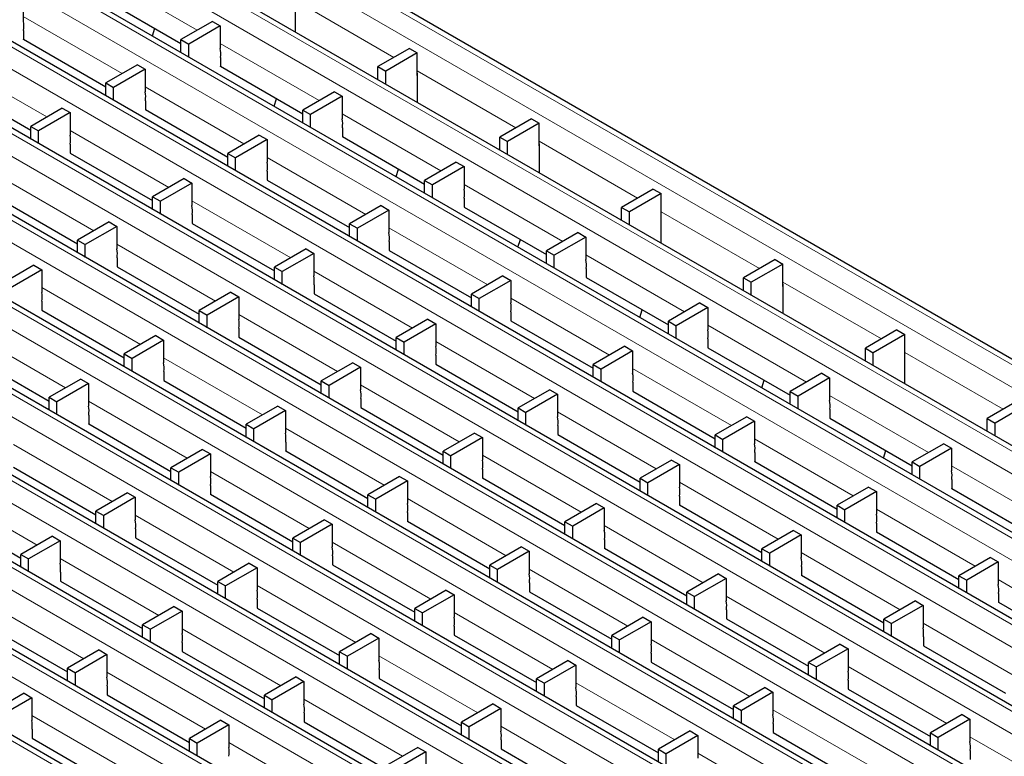
# Model space of a CAD drawing. Units: millimetres. Extents: x 0 to 420, y 0 to 297.
# Drawn here: x 243 to 279, y 95 to 122 of the extents above; entities that cross this region are included whole.
import ezdxf

# ---------------------------------------------------------------- set-up
doc = ezdxf.new("R2010")
doc.units = ezdxf.units.MM

msp = doc.modelspace()

# ---------------------------------------------------------------- linework, layer by layer
at = {"color": 8, "linetype": 'Continuous', "lineweight": 18}
for p, q in [((220.9248, 142.815), (291.5647, 102.0354)), ((220.2177, 142.4068), (290.8576, 101.6272)), ((218.2137, 141.25), (288.8537, 100.4704)), ((217.5066, 140.8418), (288.1466, 100.0622)), ((215.4927, 139.6791), (286.1326, 98.8995)), ((214.7856, 139.2709), (285.4255, 98.4913)), ((212.7716, 138.1083), (283.4115, 97.3287)), ((212.0645, 137.7001), (282.7044, 96.9205)), ((210.0505, 136.5374), (280.6904, 95.7578)), ((209.3434, 136.1292), (279.9833, 95.3496)), ((207.3294, 134.9666), (277.9694, 94.187)), ((206.6223, 134.5584), (277.2623, 93.7788)), ((204.6083, 133.3957), (275.2483, 92.6161)), ((203.9012, 132.9875), (274.5412, 92.2079)), ((201.8872, 131.8249), (272.5272, 91.0453)), ((201.1801, 131.4167), (271.8201, 90.6371)), ((199.1661, 130.254), (269.8061, 89.4744)), ((198.459, 129.8458), (269.099, 89.0662)), ((196.445, 128.6832), (267.085, 87.9036)), ((195.7379, 128.275), (266.3779, 87.4954)), ((193.724, 127.1123), (264.3639, 86.3327)), ((193.0168, 126.7041), (263.6568, 85.9245)), ((261.6529, 84.7677), (191.0129, 125.5473)), ((245.9104, 123.4649), (249.4876, 121.3998)), ((253.0466, 122.4753), (256.6138, 120.416)), ((243.1893, 121.894), (246.7665, 119.829)), ((250.3256, 120.916), (253.9027, 118.851)), ((240.4682, 120.3232), (244.0454, 118.2581)), ((257.4618, 119.9265), (261.0289, 117.8672)), ((247.6045, 119.3452), (251.1817, 117.2801)), ((254.7408, 118.3672), (258.3179, 116.3022)), ((244.8834, 117.7743), (248.4606, 115.7093)), ((261.877, 117.3776), (265.4441, 115.3184)), ((252.0197, 116.7964), (255.5968, 114.7313)), ((242.1623, 116.2035), (245.7395, 114.1384)), ((259.1559, 115.8184), (262.7331, 113.7533)), ((249.2986, 115.2255), (252.8757, 113.1605)), ((266.2921, 114.8288), (269.8593, 112.7695)), ((256.4348, 114.2475), (260.012, 112.1825)), ((246.5775, 113.6547), (250.1547, 111.5896)), ((263.5711, 113.2696), (267.1483, 111.2045)), ((253.7138, 112.6767), (257.2909, 110.6116)), ((243.8564, 112.0838), (247.4336, 110.0188)), ((270.7073, 112.28), (274.2745, 110.2207)), ((260.85, 111.6987), (264.4272, 109.6337)), ((250.9927, 111.1058), (254.5698, 109.0408)), ((267.9863, 110.7207), (271.5634, 108.6557)), ((241.1353, 110.513), (244.7125, 108.4479)), ((258.1289, 110.1279), (261.7061, 108.0628)), ((248.2716, 109.535), (251.8487, 107.4699)), ((275.1225, 109.7312), (278.6896, 107.6719)), ((265.2652, 109.1499), (268.8424, 107.0848)), ((255.4078, 108.557), (258.985, 106.492)), ((272.4015, 108.1719), (275.9786, 106.1069)), ((245.5505, 107.9641), (249.1277, 105.8991)), ((262.5441, 107.579), (266.1213, 105.514)), ((252.6868, 106.9862), (256.2639, 104.9211)), ((242.8294, 106.3933), (246.4066, 104.3282)), ((269.6804, 106.6011), (273.2575, 104.536)), ((259.823, 106.0082), (263.4002, 103.9431)), ((276.8166, 105.6231), (280.3938, 103.558)), ((249.9657, 105.4153), (253.5428, 103.3503)), ((266.9593, 105.0302), (270.5364, 102.9652)), ((240.1083, 104.8224), (243.6855, 102.7574)), ((257.1019, 104.4373), (260.6791, 102.3723)), ((247.2446, 103.8445), (250.8217, 101.7794)), ((274.0955, 104.0522), (277.6727, 101.9872)), ((264.2382, 103.4594), (267.8154, 101.3943)), ((254.3808, 102.8665), (257.958, 100.8014)), ((271.3745, 102.4814), (274.9516, 100.4163)), ((244.5235, 102.2736), (248.1007, 100.2086)), ((261.5171, 101.8885), (265.0943, 99.8235)), ((278.5107, 101.5034), (282.0879, 99.4384)), ((251.6598, 101.2956), (255.2369, 99.2306)), ((241.8024, 100.7028), (245.3796, 98.6377)), ((268.6534, 100.9105), (272.2305, 98.8455)), ((258.796, 100.3177), (262.3732, 98.2526)), ((275.7896, 99.9326), (279.3668, 97.8675)), ((248.9387, 99.7248), (252.5158, 97.6597)), ((265.9323, 99.3397), (269.5094, 97.2746)), ((256.0749, 98.7468), (259.6521, 96.6817)), ((246.2176, 98.1539), (249.7947, 96.0889)), ((273.0685, 98.3617), (276.6457, 96.2966)), ((263.2112, 97.7688), (266.7884, 95.7038)), ((253.3538, 97.1759), (256.931, 95.1109)), ((270.3475, 96.7908), (273.9246, 94.7258)), ((243.4965, 96.5831), (247.0737, 94.518)), ((260.4901, 96.198), (264.0673, 94.1329)), ((250.6328, 95.6051), (254.2099, 93.54)), ((277.4837, 95.8129), (279.5591, 94.6148)), ((267.6264, 95.22), (271.2035, 93.1549))]:
    msp.add_line(p, q, dxfattribs=at)
at = {"color": 7, "linetype": 'Continuous', "lineweight": 25}
for p, q in [((291.8647, 102.0651), (221.2247, 142.8447)), ((289.1537, 100.5001), (218.5137, 141.2797)), ((286.4326, 98.9293), (215.7926, 139.7088)), ((283.7115, 97.3584), (213.0715, 138.138)), ((280.9904, 95.7876), (210.3505, 136.5671)), ((278.2693, 94.2167), (207.6294, 134.9963)), ((275.5482, 92.6458), (204.9083, 133.4254)), ((272.8272, 91.075), (202.1872, 131.8546)), ((270.1061, 89.5041), (199.4661, 130.2837)), ((267.385, 87.9333), (196.745, 128.7129)), ((264.6639, 86.3624), (194.0239, 127.142)), ((261.9529, 84.7974), (191.3129, 125.577)), ((243.1893, 122.535), (243.1893, 121.7185)), ((245.9175, 122.6442), (248.8985, 120.9233)), ((253.0543, 121.3398), (253.0543, 122.3729)), ((250.0427, 121.7203), (248.8985, 121.0597)), ((250.0427, 121.7203), (250.3256, 121.557)), ((243.1964, 121.3959), (243.1964, 121.0693)), ((247.8636, 121.1946), (247.9513, 121.4701)), ((250.3256, 121.557), (249.1813, 120.8965)), ((250.3256, 121.557), (250.3256, 120.7405)), ((243.1964, 121.0734), (246.1774, 119.3525)), ((243.1964, 121.0693), (243.1999, 121.0713)), ((248.8985, 121.0597), (249.1813, 120.8965)), ((248.8985, 120.5972), (248.8985, 121.0597)), ((249.1813, 120.4339), (249.1813, 120.8965)), ((257.1789, 120.7423), (256.0348, 120.0818)), ((257.4618, 120.579), (256.3176, 119.9185)), ((257.1789, 120.7423), (257.4618, 120.579)), ((257.4618, 119.7625), (257.4618, 120.579)), ((250.3327, 120.4179), (250.3327, 120.0913)), ((247.3217, 120.1495), (246.1774, 119.4889)), ((247.6045, 119.9862), (246.4603, 119.3256)), ((247.3217, 120.1495), (247.6045, 119.9862)), ((247.6045, 119.9862), (247.6045, 119.1696)), ((250.3327, 120.0954), (253.3137, 118.3745)), ((250.3327, 120.0913), (250.3362, 120.0934)), ((256.0348, 120.0818), (256.3176, 119.9185)), ((256.0348, 119.6193), (256.0348, 120.0818)), ((256.3176, 119.456), (256.3176, 119.9185)), ((240.4753, 119.5025), (243.4563, 117.7816)), ((257.4695, 119.7669), (257.4618, 119.7625)), ((257.4695, 118.791), (257.4695, 119.8241)), ((246.1774, 119.4889), (246.4603, 119.3256)), ((246.1774, 119.0264), (246.1774, 119.4889)), ((246.4603, 118.8631), (246.4603, 119.3256)), ((254.4579, 119.1715), (253.3137, 118.5109)), ((254.4579, 119.1715), (254.7408, 119.0082)), ((247.6116, 118.8471), (247.6116, 118.5205)), ((252.2788, 118.6458), (252.3665, 118.9213)), ((254.7408, 119.0082), (253.5965, 118.3476)), ((254.7408, 119.0082), (254.7408, 118.1917)), ((244.6006, 118.5786), (243.4563, 117.918)), ((244.6006, 118.5786), (244.8834, 118.4153)), ((247.6116, 118.5246), (250.5926, 116.8037)), ((247.6116, 118.5205), (247.6151, 118.5225)), ((253.3137, 118.5109), (253.5965, 118.3476)), ((253.3137, 118.0484), (253.3137, 118.5109)), ((244.8834, 118.4153), (243.7392, 117.7548)), ((244.8834, 118.4153), (244.8834, 117.5988)), ((253.5965, 117.8851), (253.5965, 118.3476)), ((261.5941, 118.1935), (260.4499, 117.5329)), ((261.5941, 118.1935), (261.877, 118.0302)), ((243.4563, 117.918), (243.7392, 117.7548)), ((243.4563, 117.4555), (243.4563, 117.918)), ((243.7392, 117.2922), (243.7392, 117.7548)), ((254.7478, 117.8691), (254.7478, 117.5425)), ((261.877, 118.0302), (260.7328, 117.3697)), ((261.877, 117.2136), (261.877, 118.0302)), ((251.7368, 117.6006), (250.5926, 116.9401)), ((252.0197, 117.4373), (250.8754, 116.7768)), ((251.7368, 117.6006), (252.0197, 117.4373)), ((252.0197, 117.4373), (252.0197, 116.6208)), ((254.7478, 117.5466), (257.7289, 115.8257)), ((254.7478, 117.5425), (254.7514, 117.5445)), ((260.4499, 117.5329), (260.7328, 117.3697)), ((260.4499, 117.0704), (260.4499, 117.5329)), ((260.7328, 116.9071), (260.7328, 117.3697)), ((244.8905, 117.2762), (244.8905, 116.9496)), ((261.8846, 117.2181), (261.877, 117.2136)), ((261.8846, 116.2422), (261.8846, 117.2752)), ((244.8905, 116.9537), (247.8715, 115.2328)), ((244.8905, 116.9496), (244.894, 116.9517)), ((250.5926, 116.9401), (250.8754, 116.7768)), ((250.5926, 116.4775), (250.5926, 116.9401)), ((250.8754, 116.3143), (250.8754, 116.7768)), ((252.0267, 116.2983), (252.0267, 115.9717)), ((256.694, 116.097), (256.7816, 116.3725)), ((258.8731, 116.6227), (257.7289, 115.9621)), ((259.1559, 116.4594), (258.0117, 115.7988)), ((258.8731, 116.6227), (259.1559, 116.4594)), ((259.1559, 116.4594), (259.1559, 115.6428)), ((249.0157, 116.0298), (247.8715, 115.3692)), ((249.0157, 116.0298), (249.2986, 115.8665)), ((252.0267, 115.9757), (255.0078, 114.2548)), ((252.0267, 115.9717), (252.0303, 115.9737)), ((257.7289, 115.9621), (258.0117, 115.7988)), ((257.7289, 115.4996), (257.7289, 115.9621)), ((249.2986, 115.8665), (248.1543, 115.2059)), ((249.2986, 115.8665), (249.2986, 115.05)), ((258.0117, 115.3363), (258.0117, 115.7988)), ((266.0093, 115.6446), (264.8651, 114.9841)), ((266.0093, 115.6446), (266.2921, 115.4814)), ((242.1694, 115.3829), (245.1504, 113.662)), ((247.8715, 115.3692), (248.1543, 115.2059)), ((247.8715, 114.9067), (247.8715, 115.3692)), ((259.163, 115.3203), (259.163, 114.9937)), ((266.2921, 115.4814), (265.148, 114.8208)), ((266.2921, 114.6648), (266.2921, 115.4814)), ((248.1543, 114.7434), (248.1543, 115.2059)), ((256.152, 115.0518), (255.0078, 114.3912)), ((256.4348, 114.8885), (255.2906, 114.228)), ((256.152, 115.0518), (256.4348, 114.8885)), ((256.4348, 114.8885), (256.4348, 114.072)), ((259.163, 114.9978), (262.144, 113.2769)), ((259.163, 114.9937), (259.1665, 114.9957)), ((264.8651, 114.9841), (265.148, 114.8208)), ((264.8651, 114.5216), (264.8651, 114.9841)), ((249.3057, 114.7274), (249.3057, 114.4008)), ((265.148, 114.3583), (265.148, 114.8208)), ((266.2998, 114.6692), (266.2921, 114.6648)), ((266.2998, 113.6934), (266.2998, 114.7264)), ((246.2947, 114.4589), (245.1504, 113.7984)), ((246.5775, 114.2956), (245.4333, 113.6351)), ((246.2947, 114.4589), (246.5775, 114.2956)), ((246.5775, 114.2956), (246.5775, 113.4791)), ((249.3057, 114.4049), (252.2867, 112.684)), ((249.3057, 114.4008), (249.3092, 114.4028)), ((255.0078, 114.3912), (255.2906, 114.228)), ((255.0078, 113.9287), (255.0078, 114.3912)), ((255.2906, 113.7654), (255.2906, 114.228)), ((245.1504, 113.7984), (245.4333, 113.6351)), ((245.1504, 113.3358), (245.1504, 113.7984)), ((261.1092, 113.5482), (261.1968, 113.8237)), ((263.2883, 114.0738), (262.144, 113.4133)), ((263.5711, 113.9105), (262.4269, 113.25)), ((263.2883, 114.0738), (263.5711, 113.9105)), ((263.5711, 113.9105), (263.5711, 113.094)), ((245.4333, 113.1726), (245.4333, 113.6351)), ((253.4309, 113.4809), (252.2867, 112.8204)), ((253.4309, 113.4809), (253.7138, 113.3177)), ((256.4419, 113.7494), (256.4419, 113.4228)), ((246.5846, 113.1566), (246.5846, 112.83)), ((253.7138, 113.3177), (252.5695, 112.6571)), ((253.7138, 113.3177), (253.7138, 112.5011)), ((256.4419, 113.4269), (259.4229, 111.706)), ((256.4419, 113.4228), (256.4455, 113.4249)), ((262.144, 113.4133), (262.4269, 113.25)), ((262.144, 112.9507), (262.144, 113.4133)), ((262.4269, 112.7875), (262.4269, 113.25)), ((270.4245, 113.0958), (269.2803, 112.4353)), ((270.4245, 113.0958), (270.7073, 112.9325)), ((243.5736, 112.8881), (242.4293, 112.2275)), ((243.8564, 112.7248), (242.7122, 112.0642)), ((243.5736, 112.8881), (243.8564, 112.7248)), ((243.8564, 112.7248), (243.8564, 111.9083)), ((246.5846, 112.834), (249.5656, 111.1131)), ((246.5846, 112.83), (246.5881, 112.832)), ((252.2867, 112.8204), (252.5695, 112.6571)), ((252.2867, 112.3579), (252.2867, 112.8204)), ((263.5782, 112.7715), (263.5782, 112.4449)), ((270.7073, 112.9325), (269.5631, 112.272)), ((270.7073, 112.116), (270.7073, 112.9325)), ((252.5695, 112.1946), (252.5695, 112.6571)), ((260.5672, 112.503), (259.4229, 111.8424)), ((260.5672, 112.503), (260.85, 112.3397)), ((263.5782, 112.4489), (266.5592, 110.728)), ((263.5782, 112.4449), (263.5817, 112.4469)), ((269.2803, 112.4353), (269.5631, 112.272)), ((269.2803, 111.9728), (269.2803, 112.4353)), ((253.7208, 112.1786), (253.7208, 111.852)), ((260.85, 112.3397), (259.7058, 111.6791)), ((260.85, 112.3397), (260.85, 111.5232)), ((269.5631, 111.8095), (269.5631, 112.272)), ((270.715, 112.1204), (270.7073, 112.116)), ((270.715, 111.1445), (270.715, 112.1776)), ((250.7098, 111.9101), (249.5656, 111.2495)), ((250.9927, 111.7468), (249.8484, 111.0863)), ((250.7098, 111.9101), (250.9927, 111.7468)), ((250.9927, 111.7468), (250.9927, 110.9303)), ((253.7208, 111.8561), (256.7019, 110.1352)), ((253.7208, 111.852), (253.7244, 111.854)), ((259.4229, 111.8424), (259.7058, 111.6791)), ((259.4229, 111.3799), (259.4229, 111.8424)), ((259.7058, 111.2166), (259.7058, 111.6791)), ((243.8635, 111.5857), (243.8635, 111.2591)), ((267.7034, 111.525), (266.5592, 110.8644)), ((267.9863, 111.3617), (266.842, 110.7012)), ((267.7034, 111.525), (267.9863, 111.3617)), ((267.9863, 111.3617), (267.9863, 110.5452)), ((243.8635, 111.2632), (246.8445, 109.5423)), ((243.8635, 111.2591), (243.867, 111.2611)), ((249.5656, 111.2495), (249.8484, 111.0863)), ((249.5656, 110.787), (249.5656, 111.2495)), ((249.8484, 110.6237), (249.8484, 111.0863)), ((260.8571, 111.2006), (260.8571, 110.874)), ((265.5243, 110.9993), (265.612, 111.2748)), ((250.9997, 110.6077), (250.9997, 110.2811)), ((257.8461, 110.9321), (256.7019, 110.2716)), ((258.1289, 110.7688), (256.9847, 110.1083)), ((257.8461, 110.9321), (258.1289, 110.7688)), ((258.1289, 110.7688), (258.1289, 109.9523)), ((260.8571, 110.8781), (263.8381, 109.1572)), ((260.8571, 110.874), (260.8606, 110.876)), ((266.5592, 110.8644), (266.842, 110.7012)), ((266.5592, 110.4019), (266.5592, 110.8644)), ((266.842, 110.2386), (266.842, 110.7012)), ((247.9887, 110.3392), (246.8445, 109.6787)), ((247.9887, 110.3392), (248.2716, 110.176)), ((250.9997, 110.2852), (253.9808, 108.5643)), ((250.9997, 110.2811), (251.0033, 110.2832)), ((256.7019, 110.2716), (256.9847, 110.1083)), ((256.7019, 109.809), (256.7019, 110.2716)), ((274.8396, 110.547), (273.6955, 109.8865)), ((275.1225, 110.3837), (273.9783, 109.7232)), ((274.8396, 110.547), (275.1225, 110.3837)), ((275.1225, 109.5672), (275.1225, 110.3837)), ((248.2716, 110.176), (247.1273, 109.5154)), ((248.2716, 110.176), (248.2716, 109.3594)), ((256.9847, 109.6458), (256.9847, 110.1083)), ((264.9824, 109.9541), (263.8381, 109.2936)), ((264.9824, 109.9541), (265.2652, 109.7909)), ((267.9934, 110.2226), (267.9934, 109.896)), ((267.9934, 109.9001), (270.9744, 108.1792)), ((267.9934, 109.896), (267.9969, 109.8981)), ((273.6955, 109.8865), (273.9783, 109.7232)), ((273.6955, 109.4239), (273.6955, 109.8865)), ((241.1424, 109.6923), (244.1234, 107.9714)), ((246.8445, 109.6787), (247.1273, 109.5154)), ((246.8445, 109.2162), (246.8445, 109.6787)), ((247.1273, 109.0529), (247.1273, 109.5154)), ((258.136, 109.6298), (258.136, 109.3032)), ((265.2652, 109.7909), (264.121, 109.1303)), ((265.2652, 109.7909), (265.2652, 108.9743)), ((273.9783, 109.2607), (273.9783, 109.7232)), ((275.1302, 109.5716), (275.1225, 109.5672)), ((275.1302, 108.5957), (275.1302, 109.6288)), ((255.125, 109.3613), (253.9808, 108.7007)), ((255.4078, 109.198), (254.2636, 108.5374)), ((255.125, 109.3613), (255.4078, 109.198)), ((255.4078, 109.198), (255.4078, 108.3815)), ((258.136, 109.3072), (261.117, 107.5863)), ((258.136, 109.3032), (258.1395, 109.3052)), ((263.8381, 109.2936), (264.121, 109.1303)), ((263.8381, 108.8311), (263.8381, 109.2936)), ((248.2787, 109.0369), (248.2787, 108.7103)), ((264.121, 108.6678), (264.121, 109.1303)), ((272.1186, 108.9762), (270.9744, 108.3156)), ((272.4015, 108.8129), (271.2572, 108.1523)), ((272.1186, 108.9762), (272.4015, 108.8129)), ((272.4015, 108.8129), (272.4015, 107.9964)), ((245.2677, 108.7684), (244.1234, 108.1078)), ((245.5505, 108.6051), (244.4063, 107.9446)), ((245.2677, 108.7684), (245.5505, 108.6051)), ((245.5505, 108.6051), (245.5505, 107.7886)), ((248.2787, 108.7144), (251.2597, 106.9935)), ((248.2787, 108.7103), (248.2822, 108.7123)), ((253.9808, 108.7007), (254.2636, 108.5374)), ((253.9808, 108.2382), (253.9808, 108.7007)), ((254.2636, 108.0749), (254.2636, 108.5374)), ((265.2723, 108.6518), (265.2723, 108.3252)), ((269.9395, 108.4505), (270.0272, 108.726)), ((244.1234, 108.1078), (244.4063, 107.9446)), ((244.1234, 107.6453), (244.1234, 108.1078)), ((262.2613, 108.3833), (261.117, 107.7227)), ((262.5441, 108.22), (261.3999, 107.5595)), ((262.2613, 108.3833), (262.5441, 108.22)), ((262.5441, 108.22), (262.5441, 107.4035)), ((265.2723, 108.3293), (268.2533, 106.6084)), ((265.2723, 108.3252), (265.2758, 108.3272)), ((270.9744, 108.3156), (271.2572, 108.1523)), ((270.9744, 107.8531), (270.9744, 108.3156)), ((271.2572, 107.6898), (271.2572, 108.1523)), ((244.4063, 107.482), (244.4063, 107.9446)), ((252.4039, 107.7904), (251.2597, 107.1299)), ((252.4039, 107.7904), (252.6868, 107.6271)), ((255.4149, 108.0589), (255.4149, 107.7323)), ((255.4149, 107.7364), (258.3959, 106.0155)), ((255.4149, 107.7323), (255.4185, 107.7343)), ((279.2548, 107.9982), (278.1106, 107.3376)), ((279.5377, 107.8349), (278.3935, 107.1744)), ((245.5576, 107.466), (245.5576, 107.1394)), ((252.6868, 107.6271), (251.5425, 106.9666)), ((252.6868, 107.6271), (252.6868, 106.8106)), ((261.117, 107.7227), (261.3999, 107.5595)), ((261.117, 107.2602), (261.117, 107.7227)), ((261.3999, 107.0969), (261.3999, 107.5595)), ((269.3975, 107.4053), (268.2533, 106.7448)), ((269.3975, 107.4053), (269.6804, 107.242)), ((272.4085, 107.6738), (272.4085, 107.3472)), ((245.5576, 107.1435), (248.5386, 105.4226)), ((245.5576, 107.1394), (245.5611, 107.1415)), ((251.2597, 107.1299), (251.5425, 106.9666)), ((251.2597, 106.6673), (251.2597, 107.1299)), ((262.5512, 107.0809), (262.5512, 106.7543)), ((269.6804, 107.242), (268.5361, 106.5815)), ((269.6804, 107.242), (269.6804, 106.4255)), ((272.4085, 107.3513), (275.3896, 105.6304)), ((272.4085, 107.3472), (272.4121, 107.3492)), ((278.1106, 107.3376), (278.3935, 107.1744)), ((278.1106, 106.8751), (278.1106, 107.3376)), ((278.3935, 106.7118), (278.3935, 107.1744)), ((251.5425, 106.5041), (251.5425, 106.9666)), ((259.5402, 106.8124), (258.3959, 106.1519)), ((259.5402, 106.8124), (259.823, 106.6492)), ((262.5512, 106.7584), (265.5322, 105.0375)), ((262.5512, 106.7543), (262.5547, 106.7564)), ((268.2533, 106.7448), (268.5361, 106.5815)), ((268.2533, 106.2822), (268.2533, 106.7448)), ((252.6938, 106.4881), (252.6938, 106.1614)), ((259.823, 106.6492), (258.6788, 105.9886)), ((259.823, 106.6492), (259.823, 105.8326)), ((268.5361, 106.119), (268.5361, 106.5815)), ((276.5338, 106.4273), (275.3896, 105.7668)), ((276.5338, 106.4273), (276.8166, 106.2641)), ((249.6828, 106.2196), (248.5386, 105.559)), ((249.9657, 106.0563), (248.8214, 105.3957)), ((249.6828, 106.2196), (249.9657, 106.0563)), ((249.9657, 106.0563), (249.9657, 105.2397)), ((252.6938, 106.1655), (255.6748, 104.4446)), ((252.6938, 106.1614), (252.6974, 106.1635)), ((258.3959, 106.1519), (258.6788, 105.9886)), ((258.3959, 105.6894), (258.3959, 106.1519)), ((258.6788, 105.5261), (258.6788, 105.9886)), ((269.6874, 106.103), (269.6874, 105.7763)), ((274.3547, 105.9017), (274.4423, 106.1772)), ((276.8166, 106.2641), (275.6724, 105.6035)), ((276.8166, 106.2641), (276.8166, 105.4475)), ((266.6764, 105.8345), (265.5322, 105.1739)), ((266.9593, 105.6712), (265.815, 105.0106)), ((266.6764, 105.8345), (266.9593, 105.6712)), ((266.9593, 105.6712), (266.9593, 104.8546)), ((269.6874, 105.7804), (272.6685, 104.0595)), ((269.6874, 105.7763), (269.691, 105.7784)), ((275.3896, 105.7668), (275.6724, 105.6035)), ((275.3896, 105.3043), (275.3896, 105.7668)), ((275.6724, 105.141), (275.6724, 105.6035)), ((242.8365, 105.5727), (245.8175, 103.8517)), ((248.5386, 105.559), (248.8214, 105.3957)), ((248.5386, 105.0965), (248.5386, 105.559)), ((248.8214, 104.9332), (248.8214, 105.3957)), ((256.8191, 105.2416), (255.6748, 104.581)), ((256.8191, 105.2416), (257.1019, 105.0783)), ((259.8301, 105.5101), (259.8301, 105.1835)), ((249.9727, 104.9172), (249.9727, 104.5906)), ((257.1019, 105.0783), (255.9577, 104.4178)), ((257.1019, 105.0783), (257.1019, 104.2618)), ((259.8301, 105.1876), (262.8111, 103.4666)), ((259.8301, 105.1835), (259.8336, 105.1855)), ((265.5322, 105.1739), (265.815, 105.0106)), ((265.5322, 104.7114), (265.5322, 105.1739)), ((265.815, 104.5481), (265.815, 105.0106)), ((276.8237, 105.125), (276.8237, 104.7984)), ((246.9617, 104.6487), (245.8175, 103.9882)), ((246.9617, 104.6487), (247.2446, 104.4854)), ((249.9727, 104.5947), (252.9538, 102.8738)), ((249.9727, 104.5906), (249.9763, 104.5926)), ((255.6748, 104.581), (255.9577, 104.4178)), ((255.6748, 104.1185), (255.6748, 104.581)), ((266.9664, 104.5321), (266.9664, 104.2055)), ((273.8127, 104.8565), (272.6685, 104.1959)), ((274.0955, 104.6932), (272.9513, 104.0327)), ((273.8127, 104.8565), (274.0955, 104.6932)), ((274.0955, 104.6932), (274.0955, 103.8767)), ((276.8237, 104.8025), (279.8047, 103.0815)), ((276.8237, 104.7984), (276.8272, 104.8004)), ((247.2446, 104.4854), (246.1003, 103.8249)), ((247.2446, 104.4854), (247.2446, 103.6689)), ((255.9577, 103.9552), (255.9577, 104.4178)), ((263.9554, 104.2636), (262.8111, 103.6031)), ((263.9554, 104.2636), (264.2382, 104.1003)), ((266.9664, 104.2096), (269.9474, 102.4887)), ((266.9664, 104.2055), (266.9699, 104.2075)), ((272.6685, 104.1959), (272.9513, 104.0327)), ((272.6685, 103.7334), (272.6685, 104.1959)), ((240.1154, 104.0018), (243.0964, 102.2809)), ((245.8175, 103.9882), (246.1003, 103.8249)), ((245.8175, 103.5256), (245.8175, 103.9882)), ((246.1003, 103.3624), (246.1003, 103.8249)), ((257.109, 103.9392), (257.109, 103.6126)), ((264.2382, 104.1003), (263.094, 103.4398)), ((264.2382, 104.1003), (264.2382, 103.2838)), ((272.9513, 103.5701), (272.9513, 104.0327)), ((254.098, 103.6707), (252.9538, 103.0102)), ((254.3808, 103.5075), (253.2366, 102.8469)), ((254.098, 103.6707), (254.3808, 103.5075)), ((254.3808, 103.5075), (254.3808, 102.6909)), ((257.109, 103.6167), (260.09, 101.8958)), ((257.109, 103.6126), (257.1125, 103.6147)), ((262.8111, 103.6031), (263.094, 103.4398)), ((262.8111, 103.1405), (262.8111, 103.6031)), ((274.1026, 103.5541), (274.1026, 103.2275)), ((247.2517, 103.3464), (247.2517, 103.0197)), ((263.094, 102.9773), (263.094, 103.4398)), ((271.0916, 103.2856), (269.9474, 102.6251)), ((271.3745, 103.1224), (270.2302, 102.4618)), ((271.0916, 103.2856), (271.3745, 103.1224)), ((271.3745, 103.1224), (271.3745, 102.3058)), ((274.1026, 103.2316), (277.0836, 101.5107)), ((274.1026, 103.2275), (274.1062, 103.2296)), ((244.2407, 103.0779), (243.0964, 102.4173)), ((244.5235, 102.9146), (243.3793, 102.254)), ((244.2407, 103.0779), (244.5235, 102.9146)), ((244.5235, 102.9146), (244.5235, 102.098)), ((247.2517, 103.0238), (250.2327, 101.3029)), ((247.2517, 103.0197), (247.2552, 103.0218)), ((252.9538, 103.0102), (253.2366, 102.8469)), ((252.9538, 102.5477), (252.9538, 103.0102)), ((253.2366, 102.3844), (253.2366, 102.8469)), ((264.2453, 102.9613), (264.2453, 102.6346)), ((243.0964, 102.4173), (243.3793, 102.254)), ((243.0964, 101.9548), (243.0964, 102.4173)), ((261.2343, 102.6928), (260.09, 102.0322)), ((261.5171, 102.5295), (260.3729, 101.8689)), ((261.2343, 102.6928), (261.5171, 102.5295)), ((261.5171, 102.5295), (261.5171, 101.7129)), ((264.2453, 102.6387), (267.2263, 100.9178)), ((264.2453, 102.6346), (264.2488, 102.6367)), ((269.9474, 102.6251), (270.2302, 102.4618)), ((269.9474, 102.1626), (269.9474, 102.6251)), ((270.2302, 101.9993), (270.2302, 102.4618)), ((243.3793, 101.7915), (243.3793, 102.254)), ((251.3769, 102.0999), (250.2327, 101.4393)), ((251.3769, 102.0999), (251.6598, 101.9366)), ((254.3879, 102.3684), (254.3879, 102.0418)), ((254.3879, 102.0459), (257.3689, 100.3249)), ((254.3879, 102.0418), (254.3915, 102.0438)), ((260.09, 102.0322), (260.3729, 101.8689)), ((260.09, 101.5697), (260.09, 102.0322)), ((278.2279, 102.3077), (277.0836, 101.6471)), ((278.5107, 102.1444), (277.3665, 101.4838)), ((278.2279, 102.3077), (278.5107, 102.1444)), ((278.5107, 102.1444), (278.5107, 101.3278)), ((244.5306, 101.7755), (244.5306, 101.4489)), ((251.6598, 101.9366), (250.5155, 101.2761)), ((251.6598, 101.9366), (251.6598, 101.1201)), ((260.3729, 101.4064), (260.3729, 101.8689)), ((268.3705, 101.7148), (267.2263, 101.0542)), ((268.3705, 101.7148), (268.6534, 101.5515)), ((271.3815, 101.9833), (271.3815, 101.6567)), ((244.5306, 101.453), (247.5116, 99.7321)), ((244.5306, 101.4489), (244.5341, 101.4509)), ((250.2327, 101.4393), (250.5155, 101.2761)), ((250.2327, 100.9768), (250.2327, 101.4393)), ((261.5242, 101.3904), (261.5242, 101.0638)), ((268.6534, 101.5515), (267.5091, 100.891)), ((268.6534, 101.5515), (268.6534, 100.735)), ((271.3815, 101.6608), (274.3626, 99.9398)), ((271.3815, 101.6567), (271.3851, 101.6587)), ((277.0836, 101.6471), (277.3665, 101.4838)), ((277.0836, 101.1846), (277.0836, 101.6471)), ((277.3665, 101.0213), (277.3665, 101.4838)), ((250.5155, 100.8135), (250.5155, 101.2761)), ((258.5132, 101.1219), (257.3689, 100.4614)), ((258.796, 100.9586), (257.6518, 100.2981)), ((258.5132, 101.1219), (258.796, 100.9586)), ((258.796, 100.9586), (258.796, 100.1421)), ((261.5242, 101.0679), (264.5052, 99.347)), ((261.5242, 101.0638), (261.5277, 101.0658)), ((267.2263, 101.0542), (267.5091, 100.891)), ((267.2263, 100.5917), (267.2263, 101.0542)), ((278.5178, 101.0053), (278.5178, 100.6787)), ((251.6668, 100.7975), (251.6668, 100.4709)), ((267.5091, 100.4284), (267.5091, 100.891)), ((275.5068, 100.7368), (274.3626, 100.0763)), ((275.5068, 100.7368), (275.7896, 100.5735)), ((278.5178, 100.6828), (281.4988, 98.9619)), ((278.5178, 100.6787), (278.5213, 100.6807)), ((248.6558, 100.529), (247.5116, 99.8685)), ((248.9387, 100.3658), (247.7944, 99.7052)), ((248.6558, 100.529), (248.9387, 100.3658)), ((248.9387, 100.3658), (248.9387, 99.5492)), ((251.6668, 100.475), (254.6478, 98.7541)), ((251.6668, 100.4709), (251.6704, 100.473)), ((257.3689, 100.4614), (257.6518, 100.2981)), ((257.3689, 99.9988), (257.3689, 100.4614)), ((257.6518, 99.8356), (257.6518, 100.2981)), ((268.6604, 100.4124), (268.6604, 100.0858)), ((275.7896, 100.5735), (274.6454, 99.913)), ((275.7896, 100.5735), (275.7896, 99.757)), ((265.6494, 100.1439), (264.5052, 99.4834)), ((265.9323, 99.9807), (264.788, 99.3201)), ((265.6494, 100.1439), (265.9323, 99.9807)), ((265.9323, 99.9807), (265.9323, 99.1641)), ((268.6604, 100.0899), (271.6415, 98.369)), ((268.6604, 100.0858), (268.664, 100.0879)), ((274.3626, 100.0763), (274.6454, 99.913)), ((274.3626, 99.6137), (274.3626, 100.0763)), ((274.6454, 99.4505), (274.6454, 99.913)), ((241.8095, 99.8821), (244.7905, 98.1612)), ((247.5116, 99.8685), (247.7944, 99.7052)), ((247.5116, 99.406), (247.5116, 99.8685)), ((247.7944, 99.2427), (247.7944, 99.7052)), ((255.7921, 99.5511), (254.6478, 98.8905)), ((255.7921, 99.5511), (256.0749, 99.3878)), ((258.8031, 99.8196), (258.8031, 99.4929)), ((248.9457, 99.2267), (248.9457, 98.9001)), ((256.0749, 99.3878), (254.9307, 98.7272)), ((256.0749, 99.3878), (256.0749, 98.5712)), ((258.8031, 99.497), (261.7841, 97.7761)), ((258.8031, 99.4929), (258.8066, 99.495)), ((264.5052, 99.4834), (264.788, 99.3201)), ((264.5052, 99.0209), (264.5052, 99.4834)), ((264.788, 98.8576), (264.788, 99.3201)), ((275.7967, 99.4345), (275.7967, 99.1078)), ((245.9347, 98.9582), (244.7905, 98.2976)), ((245.9347, 98.9582), (246.2176, 98.7949)), ((248.9457, 98.9042), (251.9268, 97.1832)), ((248.9457, 98.9001), (248.9493, 98.9021)), ((254.6478, 98.8905), (254.9307, 98.7272)), ((254.6478, 98.428), (254.6478, 98.8905)), ((265.9394, 98.8416), (265.9394, 98.515)), ((272.7857, 99.166), (271.6415, 98.5054)), ((273.0685, 99.0027), (271.9243, 98.3421)), ((272.7857, 99.166), (273.0685, 99.0027)), ((273.0685, 99.0027), (273.0685, 98.1861)), ((275.7967, 99.1119), (278.7777, 97.391)), ((275.7967, 99.1078), (275.8002, 99.1099)), ((246.2176, 98.7949), (245.0733, 98.1344)), ((246.2176, 98.7949), (246.2176, 97.9784)), ((254.9307, 98.2647), (254.9307, 98.7272)), ((262.9284, 98.5731), (261.7841, 97.9125)), ((262.9284, 98.5731), (263.2112, 98.4098)), ((265.9394, 98.5191), (268.9204, 96.7981)), ((265.9394, 98.515), (265.9429, 98.517)), ((271.6415, 98.5054), (271.9243, 98.3421)), ((271.6415, 98.0429), (271.6415, 98.5054)), ((244.7905, 98.2976), (245.0733, 98.1344)), ((244.7905, 97.8351), (244.7905, 98.2976)), ((245.0733, 97.6718), (245.0733, 98.1344)), ((256.082, 98.2487), (256.082, 97.9221)), ((263.2112, 98.4098), (262.067, 97.7493)), ((263.2112, 98.4098), (263.2112, 97.5933)), ((271.9243, 97.8796), (271.9243, 98.3421)), ((253.071, 97.9802), (251.9268, 97.3197)), ((253.3538, 97.8169), (252.2096, 97.1564)), ((253.071, 97.9802), (253.3538, 97.8169)), ((253.3538, 97.8169), (253.3538, 97.0004)), ((256.082, 97.9262), (259.063, 96.2053)), ((256.082, 97.9221), (256.0855, 97.9241)), ((261.7841, 97.9125), (262.067, 97.7493)), ((261.7841, 97.45), (261.7841, 97.9125)), ((262.067, 97.2867), (262.067, 97.7493)), ((273.0756, 97.8636), (273.0756, 97.537)), ((243.2136, 97.3873), (242.0695, 96.7268)), ((243.2136, 97.3873), (243.4965, 97.2241)), ((246.2247, 97.6558), (246.2247, 97.3292)), ((270.0646, 97.5951), (268.9204, 96.9346)), ((270.3475, 97.4318), (269.2032, 96.7713)), ((270.0646, 97.5951), (270.3475, 97.4318)), ((270.3475, 97.4318), (270.3475, 96.6153)), ((273.0756, 97.5411), (276.0566, 95.8202)), ((273.0756, 97.537), (273.0792, 97.539)), ((243.4965, 97.2241), (242.3523, 96.5635)), ((243.4965, 97.2241), (243.4965, 96.4075)), ((246.2247, 97.3333), (249.2057, 95.6124)), ((246.2247, 97.3292), (246.2282, 97.3313)), ((251.9268, 97.3197), (252.2096, 97.1564)), ((251.9268, 96.8571), (251.9268, 97.3197)), ((252.2096, 96.6939), (252.2096, 97.1564)), ((263.2183, 97.2707), (263.2183, 96.9441)), ((253.3609, 96.6779), (253.3609, 96.3512)), ((260.2073, 97.0022), (259.063, 96.3417)), ((260.4901, 96.839), (259.3459, 96.1784)), ((260.2073, 97.0022), (260.4901, 96.839)), ((260.4901, 96.839), (260.4901, 96.0224)), ((263.2183, 96.9482), (266.1993, 95.2273)), ((263.2183, 96.9441), (263.2218, 96.9462)), ((268.9204, 96.9346), (269.2032, 96.7713)), ((268.9204, 96.472), (268.9204, 96.9346)), ((269.2032, 96.3088), (269.2032, 96.7713)), ((250.3499, 96.4094), (249.2057, 95.7488)), ((250.3499, 96.4094), (250.6328, 96.2461)), ((253.3609, 96.3553), (256.3419, 94.6344)), ((253.3609, 96.3512), (253.3644, 96.3533)), ((259.063, 96.3417), (259.3459, 96.1784)), ((259.063, 95.8792), (259.063, 96.3417)), ((277.2009, 96.6171), (276.0566, 95.9566)), ((277.4837, 96.4539), (276.3395, 95.7933)), ((277.2009, 96.6171), (277.4837, 96.4539)), ((277.4837, 96.4539), (277.4837, 95.6373)), ((243.5036, 96.085), (243.5036, 95.7584)), ((250.6328, 96.2461), (249.4885, 95.5855)), ((250.6328, 96.2461), (250.6328, 95.4295)), ((259.3459, 95.7159), (259.3459, 96.1784)), ((267.3435, 96.0243), (266.1993, 95.3637)), ((267.3435, 96.0243), (267.6264, 95.861)), ((270.3545, 96.2928), (270.3545, 95.9661)), ((270.3545, 95.9702), (273.3355, 94.2493)), ((270.3545, 95.9661), (270.3581, 95.9682)), ((243.5036, 95.7625), (246.4847, 94.0415)), ((243.5036, 95.7584), (243.5071, 95.7604)), ((249.2057, 95.7488), (249.4885, 95.5855)), ((249.2057, 95.2863), (249.2057, 95.7488)), ((260.4972, 95.6999), (260.4972, 95.3733)), ((267.6264, 95.861), (266.4821, 95.2004)), ((267.6264, 95.861), (267.6264, 95.0444)), ((276.0566, 95.9566), (276.3395, 95.7933)), ((276.0566, 95.4941), (276.0566, 95.9566)), ((276.3395, 95.3308), (276.3395, 95.7933)), ((249.4885, 95.123), (249.4885, 95.5855)), ((257.4862, 95.4314), (256.3419, 94.7708)), ((257.769, 95.2681), (256.6248, 94.6076)), ((257.4862, 95.4314), (257.769, 95.2681)), ((257.769, 95.2681), (257.769, 94.4516)), ((260.4972, 95.3774), (263.4782, 93.6564)), ((260.4972, 95.3733), (260.5007, 95.3753)), ((266.1993, 95.3637), (266.4821, 95.2004)), ((266.1993, 94.9012), (266.1993, 95.3637)), ((277.4908, 95.3148), (277.4908, 94.9882)), ((266.4821, 94.7379), (266.4821, 95.2004))]:
    msp.add_line(p, q, dxfattribs=at)
for centre, radius, start, end in [((242.3217, 121.5381), 0.8862, 350.76811, 11.74373), ((249.458, 120.5601), 0.8862, 350.76811, 11.74373), ((257.4121, 119.8221), 0.0574, 1.91584, 30.05098), ((246.7369, 118.9893), 0.8862, 350.76811, 11.74373), ((253.8731, 118.0113), 0.8862, 350.76811, 11.74373), ((244.0158, 117.4184), 0.8862, 350.76811, 11.74373), ((261.8273, 117.2733), 0.0574, 1.91584, 30.05098), ((251.1521, 116.4404), 0.8862, 350.76811, 11.74373), ((258.2883, 115.4625), 0.8862, 350.76811, 11.74373), ((248.431, 114.8696), 0.8862, 350.76811, 11.74373), ((266.2425, 114.7245), 0.0574, 1.91584, 30.05098), ((255.5672, 113.8916), 0.8862, 350.76811, 11.74373), ((245.7099, 113.2987), 0.8862, 350.76811, 11.74373), ((262.7035, 112.9136), 0.8862, 350.76811, 11.74373), ((252.8461, 112.3208), 0.8862, 350.76811, 11.74373), ((270.6577, 112.1757), 0.0574, 1.91584, 30.05098), ((242.9888, 111.7279), 0.8862, 350.76811, 11.74373), ((259.9824, 111.3428), 0.8862, 350.76811, 11.74373), ((250.1251, 110.7499), 0.8862, 350.76811, 11.74373), ((267.1187, 110.3648), 0.8862, 350.76811, 11.74373), ((257.2613, 109.7719), 0.8862, 350.76811, 11.74373), ((275.0728, 109.6268), 0.0574, 1.91584, 30.05098), ((247.404, 109.1791), 0.8862, 350.76811, 11.74373), ((264.3976, 108.794), 0.8862, 350.76811, 11.74373), ((254.5402, 108.2011), 0.8862, 350.76811, 11.74373), ((244.6829, 107.6082), 0.8862, 350.76811, 11.74373), ((271.5338, 107.816), 0.8862, 350.76811, 11.74373), ((261.6765, 107.2231), 0.8862, 350.76811, 11.74373), ((251.8191, 106.6302), 0.8862, 350.76811, 11.74373), ((268.8128, 106.2451), 0.8862, 350.76811, 11.74373), ((258.9554, 105.6523), 0.8862, 350.76811, 11.74373), ((249.0981, 105.0594), 0.8862, 350.76811, 11.74373), ((275.949, 105.2672), 0.8862, 350.76811, 11.74373), ((266.0917, 104.6743), 0.8862, 350.76811, 11.74373), ((256.2343, 104.0814), 0.8862, 350.76811, 11.74373), ((273.2279, 103.6963), 0.8862, 350.76811, 11.74373), ((246.377, 103.4885), 0.8862, 350.76811, 11.74373), ((263.3706, 103.1034), 0.8862, 350.76811, 11.74373), ((253.5132, 102.5106), 0.8862, 350.76811, 11.74373), ((243.6559, 101.9177), 0.8862, 350.76811, 11.74373), ((270.5068, 102.1255), 0.8862, 350.76811, 11.74373), ((260.6495, 101.5326), 0.8862, 350.76811, 11.74373), ((277.6431, 101.1475), 0.8862, 350.76811, 11.74373), ((250.7921, 100.9397), 0.8862, 350.76811, 11.74373), ((267.7858, 100.5546), 0.8862, 350.76811, 11.74373), ((257.9284, 99.9617), 0.8862, 350.76811, 11.74373), ((248.071, 99.3689), 0.8862, 350.76811, 11.74373), ((274.922, 99.5766), 0.8862, 350.76811, 11.74373), ((265.0647, 98.9838), 0.8862, 350.76811, 11.74373), ((255.2073, 98.3909), 0.8862, 350.76811, 11.74373), ((272.2009, 98.0058), 0.8862, 350.76811, 11.74373), ((245.35, 97.798), 0.8862, 350.76811, 11.74373), ((262.3436, 97.4129), 0.8862, 350.76811, 11.74373), ((252.4862, 96.82), 0.8862, 350.76811, 11.74373), ((242.6289, 96.2272), 0.8862, 350.76811, 11.74373), ((269.4798, 96.4349), 0.8862, 350.76811, 11.74373), ((259.6225, 95.8421), 0.8862, 350.76811, 11.74373), ((276.6161, 95.457), 0.8862, 350.76811, 11.74373), ((249.7651, 95.2492), 0.8862, 350.76811, 11.74373)]:
    msp.add_arc(centre, radius, start, end, dxfattribs=at)

doc.saveas('drawing.dxf')
